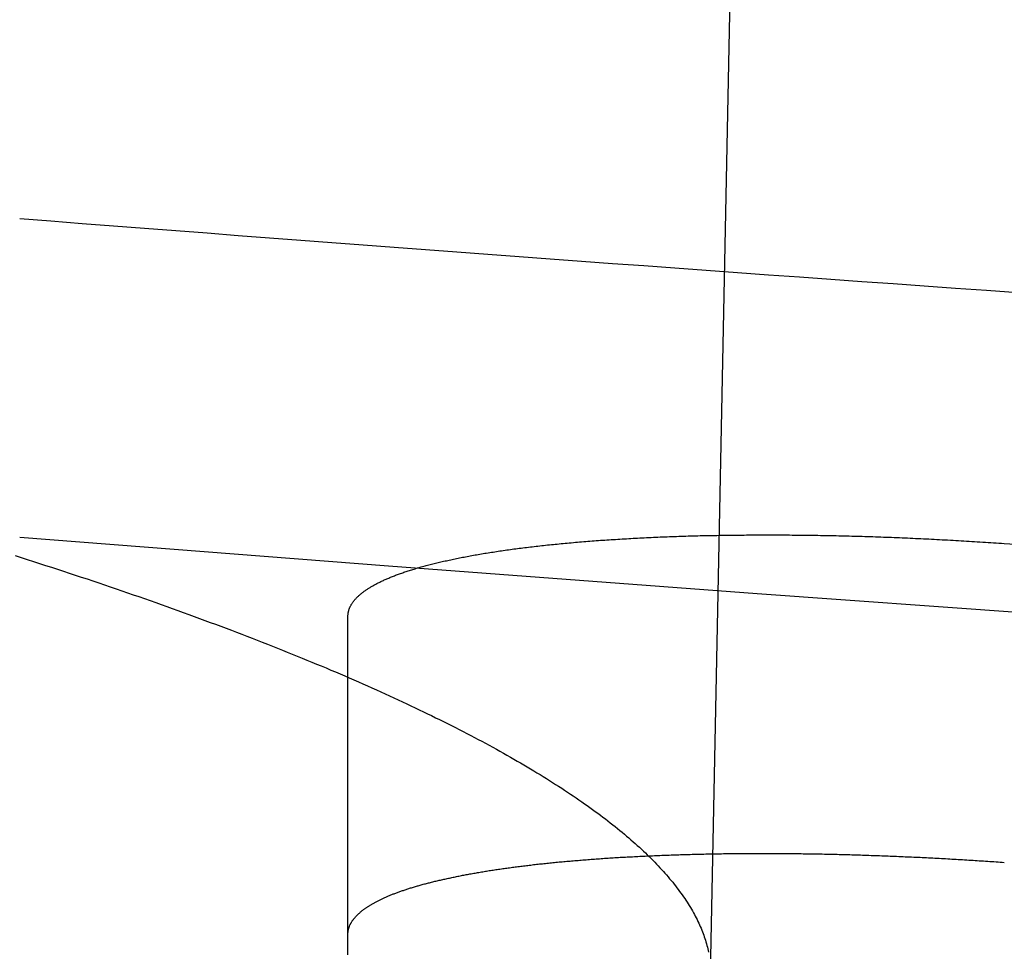
# Model space of a CAD drawing. Extents: x -58 to 573, y -773 to 1630.
# Drawn here: x -15 to -14, y -770 to -768 of the extents above; entities that cross this region are included whole.
import ezdxf

# ---------------------------------------------------------------- set-up
doc = ezdxf.new("R2010")
doc.units = 0
doc.header["$LTSCALE"] = 2
doc.linetypes.add('VERDECKT', pattern=[9.525, 6.35, -3.175])
doc.layers.get('0').update_dxf_attribs({"linetype": 'CONTINUOUS'})
doc.layers.add('HILF', color=2, linetype='CONTINUOUS')

# ---------------------------------------------------------------- blocks, each defined once
blk = doc.blocks.new('A$CCAD52C26')
at = {"color": 1, "linetype": 'VERDECKT'}
blk.add_line((-14.37447, -69.7588), (-13.97306, -50), dxfattribs=at)
at = {"color": 3}
blk.add_polyline3d([(-15.4339, -69.1211, 0), (-15.4246, -69.1241, 0), (-15.4153, -69.1271, 0), (-15.406, -69.13, 0), (-15.3968, -69.133, 0), (-15.3876, -69.1359, 0), (-15.3785, -69.1389, 0), (-15.3693, -69.1419, 0), (-15.3603, -69.1448, 0), (-15.3512, -69.1478, 0), (-15.3422, -69.1508, 0), (-15.3332, -69.1537, 0), (-15.3242, -69.1567, 0), (-15.3153, -69.1597, 0), (-15.3064, -69.1627, 0), (-15.2976, -69.1657, 0), (-15.2888, -69.1687, 0), (-15.28, -69.1716, 0), (-15.2713, -69.1746, 0), (-15.2626, -69.1776, 0), (-15.2539, -69.1806, 0), (-15.2453, -69.1836, 0), (-15.2367, -69.1866, 0), (-15.2281, -69.1896, 0), (-15.2196, -69.1926, 0), (-15.2111, -69.1956, 0), (-15.2027, -69.1986, 0), (-15.1943, -69.2016, 0), (-15.1859, -69.2046, 0), (-15.1776, -69.2076, 0), (-15.1693, -69.2106, 0), (-15.161, -69.2137, 0), (-15.1528, -69.2167, 0), (-15.1446, -69.2197, 0), (-15.1365, -69.2227, 0), (-15.1284, -69.2257, 0), (-15.1203, -69.2287, 0), (-15.1123, -69.2317, 0), (-15.1043, -69.2348, 0), (-15.0964, -69.2378, 0), (-15.0885, -69.2408, 0), (-15.0806, -69.2438, 0), (-15.0728, -69.2468, 0), (-15.065, -69.2499, 0), (-15.0572, -69.2529, 0), (-15.0495, -69.2559, 0), (-15.0418, -69.2589, 0), (-15.0342, -69.262, 0), (-15.0266, -69.265, 0), (-15.0191, -69.268, 0), (-15.0116, -69.271, 0), (-15.0041, -69.2741, 0), (-14.9966, -69.2771, 0), (-14.9893, -69.2801, 0), (-14.9819, -69.2832, 0), (-14.9746, -69.2862, 0), (-14.9673, -69.2892, 0), (-14.9601, -69.2922, 0), (-14.9529, -69.2953, 0), (-14.9458, -69.2983, 0), (-14.9387, -69.3013, 0), (-14.9316, -69.3044, 0), (-14.9246, -69.3074, 0), (-14.9176, -69.3104, 0), (-14.9107, -69.3134, 0), (-14.9038, -69.3165, 0), (-14.8969, -69.3195, 0), (-14.8901, -69.3225, 0), (-14.8834, -69.3256, 0), (-14.8766, -69.3286, 0), (-14.8699, -69.3316, 0), (-14.8633, -69.3346, 0), (-14.8567, -69.3377, 0), (-14.8502, -69.3407, 0), (-14.8437, -69.3437, 0), (-14.8372, -69.3467, 0), (-14.8308, -69.3497, 0), (-14.8244, -69.3528, 0), (-14.818, -69.3558, 0), (-14.8118, -69.3588, 0), (-14.8055, -69.3618, 0), (-14.7993, -69.3648, 0), (-14.7931, -69.3679, 0), (-14.787, -69.3709, 0), (-14.781, -69.3739, 0), (-14.7749, -69.3769, 0), (-14.7689, -69.3799, 0), (-14.763, -69.3829, 0), (-14.7571, -69.3859, 0), (-14.7513, -69.3889, 0), (-14.7455, -69.3919, 0), (-14.7397, -69.3949, 0), (-14.734, -69.3979, 0), (-14.7283, -69.4009, 0), (-14.7227, -69.4039, 0), (-14.7171, -69.4069, 0), (-14.7116, -69.4099, 0), (-14.7061, -69.4129, 0), (-14.7006, -69.4159, 0), (-14.6952, -69.4189, 0), (-14.6899, -69.4219, 0), (-14.6846, -69.4249, 0), (-14.6793, -69.4279, 0), (-14.6741, -69.4309, 0), (-14.6689, -69.4339, 0), (-14.6638, -69.4368, 0), (-14.6587, -69.4398, 0), (-14.6536, -69.4428, 0), (-14.6486, -69.4458, 0), (-14.6437, -69.4487, 0), (-14.6388, -69.4517, 0), (-14.6339, -69.4547, 0), (-14.6291, -69.4576, 0), (-14.6243, -69.4606, 0), (-14.6196, -69.4636, 0), (-14.6149, -69.4665, 0), (-14.6103, -69.4695, 0), (-14.6057, -69.4724, 0), (-14.6011, -69.4754, 0), (-14.5966, -69.4783, 0), (-14.5922, -69.4813, 0), (-14.5877, -69.4842, 0), (-14.5834, -69.4871, 0), (-14.5791, -69.4901, 0), (-14.5748, -69.493, 0), (-14.5706, -69.496, 0), (-14.5664, -69.4989, 0), (-14.5622, -69.5018, 0), (-14.5581, -69.5047, 0), (-14.5541, -69.5076, 0), (-14.5501, -69.5106, 0), (-14.5461, -69.5135, 0), (-14.5422, -69.5164, 0), (-14.5384, -69.5193, 0), (-14.5345, -69.5222, 0), (-14.5308, -69.5251, 0), (-14.527, -69.528, 0), (-14.5234, -69.5309, 0), (-14.5197, -69.5338, 0), (-14.5161, -69.5367, 0), (-14.5126, -69.5395, 0), (-14.5091, -69.5424, 0), (-14.5056, -69.5453, 0), (-14.5022, -69.5482, 0), (-14.4989, -69.551, 0), (-14.4955, -69.5539, 0), (-14.4923, -69.5568, 0), (-14.4891, -69.5596, 0), (-14.4859, -69.5625, 0), (-14.4828, -69.5653, 0), (-14.4797, -69.5682, 0), (-14.4766, -69.571, 0), (-14.4736, -69.5738, 0), (-14.4707, -69.5767, 0), (-14.4678, -69.5795, 0), (-14.4649, -69.5823, 0), (-14.4621, -69.5851, 0), (-14.4594, -69.5879, 0), (-14.4567, -69.5908, 0), (-14.454, -69.5936, 0), (-14.4514, -69.5964, 0), (-14.4488, -69.5992, 0), (-14.4462, -69.602, 0), (-14.4438, -69.6047, 0), (-14.4413, -69.6075, 0), (-14.4389, -69.6103, 0), (-14.4366, -69.6131, 0), (-14.4343, -69.6158, 0), (-14.432, -69.6186, 0), (-14.4298, -69.6214, 0), (-14.4276, -69.6241, 0), (-14.4255, -69.6269, 0), (-14.4234, -69.6296, 0), (-14.4214, -69.6324, 0), (-14.4194, -69.6351, 0), (-14.4174, -69.6378, 0), (-14.4155, -69.6406, 0), (-14.4137, -69.6433, 0), (-14.4118, -69.646, 0), (-14.4101, -69.6487, 0), (-14.4083, -69.6514, 0), (-14.4067, -69.6541, 0), (-14.405, -69.6568, 0), (-14.4034, -69.6595, 0), (-14.4019, -69.6622, 0), (-14.4004, -69.6649, 0), (-14.3989, -69.6675, 0), (-14.3975, -69.6702, 0), (-14.3961, -69.6729, 0), (-14.3948, -69.6755, 0), (-14.3935, -69.6782, 0), (-14.3922, -69.6808, 0), (-14.391, -69.6835, 0), (-14.3899, -69.6861, 0), (-14.3887, -69.6887, 0), (-14.3877, -69.6913, 0), (-14.3866, -69.694, 0), (-14.3856, -69.6966, 0), (-14.3847, -69.6992, 0), (-14.3838, -69.7018, 0), (-14.3829, -69.7044, 0), (-14.3821, -69.707, 0), (-14.3813, -69.7095, 0), (-14.3806, -69.7121, 0), (-14.3799, -69.7147, 0), (-14.3792, -69.7173, 0), (-14.3786, -69.7198, 0), (-14.3781, -69.7224, 0), (-14.3775, -69.7249, 0)], dxfattribs=at)
at = {"color": 1}
for points in [[(-13.9064, -68.7208, 0), (-13.9538, -68.7175, 0), (-14.0013, -68.7141, 0), (-14.0487, -68.7107, 0), (-14.0962, -68.7074, 0), (-14.1436, -68.704, 0), (-14.1911, -68.7006, 0), (-14.2386, -68.6972, 0), (-14.286, -68.6938, 0), (-14.3335, -68.6903, 0), (-14.381, -68.6869, 0), (-14.4285, -68.6834, 0), (-14.476, -68.68, 0), (-14.5235, -68.6765, 0), (-14.571, -68.673, 0), (-14.6185, -68.6695, 0), (-14.666, -68.666, 0), (-14.7135, -68.6625, 0), (-14.761, -68.6589, 0), (-14.8086, -68.6554, 0), (-14.8561, -68.6518, 0), (-14.9036, -68.6483, 0), (-14.9512, -68.6447, 0), (-14.9987, -68.6411, 0), (-15.0463, -68.6375, 0), (-15.0938, -68.6339, 0), (-15.1414, -68.6302, 0), (-15.1889, -68.6266, 0), (-15.2365, -68.6229, 0), (-15.284, -68.6193, 0), (-15.3316, -68.6156, 0), (-15.3792, -68.6119, 0), (-15.4268, -68.6082, 0)], [(-14.9268, -69.2138, 0), (-14.9268, -69.213, 0), (-14.9267, -69.2123, 0), (-14.9267, -69.2116, 0), (-14.9266, -69.2108, 0), (-14.9266, -69.2101, 0), (-14.9265, -69.2094, 0), (-14.9264, -69.2086, 0), (-14.9262, -69.2079, 0), (-14.9261, -69.2072, 0), (-14.9259, -69.2065, 0), (-14.9258, -69.2057, 0), (-14.9256, -69.205, 0), (-14.9254, -69.2043, 0), (-14.9252, -69.2036, 0), (-14.9249, -69.2029, 0), (-14.9247, -69.2021, 0), (-14.9244, -69.2014, 0), (-14.9241, -69.2007, 0), (-14.9238, -69.2, 0), (-14.9235, -69.1993, 0), (-14.9231, -69.1986, 0), (-14.9228, -69.1979, 0), (-14.9224, -69.1971, 0), (-14.922, -69.1964, 0), (-14.9216, -69.1957, 0), (-14.9212, -69.195, 0), (-14.9207, -69.1943, 0), (-14.9203, -69.1936, 0), (-14.9198, -69.1929, 0), (-14.9193, -69.1922, 0), (-14.9188, -69.1915, 0), (-14.9183, -69.1908, 0), (-14.9178, -69.1901, 0), (-14.9172, -69.1895, 0), (-14.9167, -69.1888, 0), (-14.9161, -69.1881, 0), (-14.9155, -69.1874, 0), (-14.9148, -69.1867, 0), (-14.9142, -69.186, 0), (-14.9136, -69.1853, 0), (-14.9129, -69.1846, 0), (-14.9122, -69.184, 0), (-14.9115, -69.1833, 0), (-14.9108, -69.1826, 0), (-14.9101, -69.1819, 0), (-14.9093, -69.1813, 0), (-14.9085, -69.1806, 0), (-14.9078, -69.1799, 0), (-14.907, -69.1793, 0), (-14.9061, -69.1786, 0), (-14.9053, -69.1779, 0), (-14.9045, -69.1773, 0), (-14.9036, -69.1766, 0), (-14.9027, -69.1759, 0), (-14.9018, -69.1753, 0), (-14.9009, -69.1746, 0), (-14.9, -69.174, 0), (-14.899, -69.1733, 0), (-14.8981, -69.1727, 0), (-14.8971, -69.172, 0), (-14.8961, -69.1714, 0), (-14.8951, -69.1707, 0), (-14.894, -69.1701, 0), (-14.893, -69.1694, 0), (-14.8919, -69.1688, 0), (-14.8909, -69.1681, 0), (-14.8898, -69.1675, 0), (-14.8887, -69.1669, 0), (-14.8875, -69.1662, 0), (-14.8864, -69.1656, 0), (-14.8852, -69.165, 0), (-14.8841, -69.1644, 0), (-14.8829, -69.1637, 0), (-14.8817, -69.1631, 0), (-14.8805, -69.1625, 0), (-14.8792, -69.1619, 0), (-14.878, -69.1613, 0), (-14.8767, -69.1606, 0), (-14.8754, -69.16, 0), (-14.8741, -69.1594, 0), (-14.8728, -69.1588, 0), (-14.8715, -69.1582, 0), (-14.8701, -69.1576, 0), (-14.8687, -69.157, 0), (-14.8674, -69.1564, 0), (-14.866, -69.1558, 0), (-14.8646, -69.1552, 0), (-14.8631, -69.1546, 0), (-14.8617, -69.154, 0), (-14.8602, -69.1534, 0), (-14.8588, -69.1528, 0), (-14.8573, -69.1522, 0), (-14.8558, -69.1517, 0), (-14.8542, -69.1511, 0), (-14.8527, -69.1505, 0), (-14.8512, -69.1499, 0), (-14.8496, -69.1493, 0), (-14.848, -69.1488, 0), (-14.8464, -69.1482, 0), (-14.8448, -69.1476, 0), (-14.8431, -69.1471, 0), (-14.8415, -69.1465, 0), (-14.8398, -69.1459, 0), (-14.8382, -69.1454, 0), (-14.8365, -69.1448, 0), (-14.8348, -69.1443, 0), (-14.833, -69.1437, 0), (-14.8313, -69.1432, 0), (-14.8295, -69.1426, 0), (-14.8278, -69.1421, 0), (-14.826, -69.1415, 0), (-14.8242, -69.141, 0), (-14.8224, -69.1404, 0), (-14.8205, -69.1399, 0), (-14.8187, -69.1394, 0), (-14.8168, -69.1388, 0), (-14.815, -69.1383, 0), (-14.8131, -69.1378, 0), (-14.8112, -69.1373, 0), (-14.8093, -69.1367, 0), (-14.8073, -69.1362, 0), (-14.8054, -69.1357, 0), (-14.8034, -69.1352, 0), (-14.8014, -69.1347, 0), (-14.7995, -69.1342, 0), (-14.7975, -69.1337, 0), (-14.7954, -69.1332, 0), (-14.7934, -69.1327, 0), (-14.7914, -69.1322, 0), (-14.7893, -69.1317, 0), (-14.7872, -69.1312, 0), (-14.7851, -69.1307, 0), (-14.783, -69.1302, 0), (-14.7809, -69.1297, 0), (-14.7788, -69.1292, 0), (-14.7766, -69.1288, 0), (-14.7745, -69.1283, 0), (-14.7723, -69.1278, 0), (-14.7701, -69.1273, 0), (-14.7679, -69.1269, 0), (-14.7657, -69.1264, 0), (-14.7634, -69.1259, 0), (-14.7612, -69.1255, 0), (-14.7589, -69.125, 0), (-14.7566, -69.1246, 0), (-14.7544, -69.1241, 0), (-14.7521, -69.1236, 0), (-14.7497, -69.1232, 0), (-14.7474, -69.1227, 0), (-14.7451, -69.1223, 0), (-14.7427, -69.1219, 0), (-14.7403, -69.1214, 0), (-14.7379, -69.121, 0), (-14.7355, -69.1206, 0), (-14.7331, -69.1201, 0), (-14.7307, -69.1197, 0), (-14.7283, -69.1193, 0), (-14.7258, -69.1189, 0), (-14.7233, -69.1184, 0), (-14.7209, -69.118, 0), (-14.7184, -69.1176, 0), (-14.7159, -69.1172, 0), (-14.7133, -69.1168, 0), (-14.7108, -69.1164, 0), (-14.7082, -69.116, 0), (-14.7057, -69.1156, 0), (-14.7031, -69.1152, 0), (-14.7005, -69.1148, 0), (-14.6979, -69.1144, 0), (-14.6953, -69.114, 0), (-14.6927, -69.1136, 0), (-14.69, -69.1132, 0), (-14.6874, -69.1129, 0), (-14.6847, -69.1125, 0), (-14.682, -69.1121, 0), (-14.6793, -69.1117, 0), (-14.6766, -69.1114, 0), (-14.6739, -69.111, 0), (-14.6712, -69.1106, 0), (-14.6684, -69.1103, 0), (-14.6657, -69.1099, 0), (-14.6629, -69.1096, 0), (-14.6601, -69.1092, 0), (-14.6573, -69.1089, 0), (-14.6545, -69.1085, 0), (-14.6517, -69.1082, 0), (-14.6488, -69.1078, 0), (-14.646, -69.1075, 0), (-14.6431, -69.1072, 0), (-14.6402, -69.1068, 0), (-14.6373, -69.1065, 0), (-14.6344, -69.1062, 0), (-14.6315, -69.1059, 0), (-14.6286, -69.1055, 0), (-14.6257, -69.1052, 0), (-14.6227, -69.1049, 0), (-14.6197, -69.1046, 0), (-14.6168, -69.1043, 0), (-14.6138, -69.104, 0), (-14.6108, -69.1037, 0), (-14.6078, -69.1034, 0), (-14.6047, -69.1031, 0), (-14.6017, -69.1028, 0), (-14.5987, -69.1025, 0), (-14.5956, -69.1022, 0), (-14.5925, -69.1019, 0), (-14.5895, -69.1017, 0), (-14.5864, -69.1014, 0), (-14.5833, -69.1011, 0), (-14.5802, -69.1008, 0), (-14.577, -69.1006, 0), (-14.5739, -69.1003, 0), (-14.5708, -69.1, 0), (-14.5676, -69.0998, 0), (-14.5644, -69.0995, 0), (-14.5613, -69.0993, 0), (-14.5581, -69.099, 0), (-14.5549, -69.0988, 0), (-14.5517, -69.0985, 0), (-14.5485, -69.0983, 0), (-14.5452, -69.0981, 0), (-14.542, -69.0978, 0), (-14.5388, -69.0976, 0), (-14.5355, -69.0974, 0), (-14.5322, -69.0971, 0), (-14.529, -69.0969, 0), (-14.5257, -69.0967, 0), (-14.5224, -69.0965, 0), (-14.5191, -69.0963, 0), (-14.5158, -69.0961, 0), (-14.5124, -69.0959, 0), (-14.5091, -69.0957, 0), (-14.5058, -69.0955, 0), (-14.5024, -69.0953, 0), (-14.499, -69.0951, 0), (-14.4957, -69.0949, 0), (-14.4923, -69.0947, 0), (-14.4889, -69.0945, 0), (-14.4855, -69.0944, 0), (-14.4821, -69.0942, 0), (-14.4786, -69.094, 0), (-14.4752, -69.0938, 0), (-14.4718, -69.0937, 0), (-14.4683, -69.0935, 0), (-14.4649, -69.0933, 0), (-14.4614, -69.0932, 0), (-14.4579, -69.093, 0), (-14.4544, -69.0929, 0), (-14.4509, -69.0927, 0), (-14.4474, -69.0926, 0), (-14.4439, -69.0925, 0), (-14.4404, -69.0923, 0), (-14.4369, -69.0922, 0), (-14.4333, -69.0921, 0), (-14.4298, -69.0919, 0), (-14.4262, -69.0918, 0), (-14.4227, -69.0917, 0), (-14.4191, -69.0916, 0), (-14.4155, -69.0915, 0), (-14.4119, -69.0913, 0), (-14.4083, -69.0912, 0), (-14.4047, -69.0911, 0), (-14.4011, -69.091, 0), (-14.3975, -69.0909, 0), (-14.3938, -69.0908, 0), (-14.3902, -69.0907, 0), (-14.3865, -69.0907, 0), (-14.3829, -69.0906, 0), (-14.3792, -69.0905, 0), (-14.3755, -69.0904, 0), (-14.3719, -69.0903, 0), (-14.3682, -69.0903, 0), (-14.3645, -69.0902, 0), (-14.3608, -69.0901, 0), (-14.3571, -69.0901, 0), (-14.3533, -69.09, 0), (-14.3496, -69.0899, 0), (-14.3459, -69.0899, 0), (-14.3421, -69.0898, 0), (-14.3384, -69.0898, 0), (-14.3346, -69.0898, 0), (-14.3308, -69.0897, 0), (-14.3271, -69.0897, 0), (-14.3233, -69.0897, 0), (-14.3195, -69.0896, 0), (-14.3157, -69.0896, 0), (-14.3119, -69.0896, 0), (-14.3081, -69.0896, 0), (-14.3042, -69.0895, 0), (-14.3004, -69.0895, 0), (-14.2966, -69.0895, 0), (-14.2927, -69.0895, 0), (-14.2889, -69.0895, 0), (-14.285, -69.0895, 0), (-14.2812, -69.0895, 0), (-14.2773, -69.0895, 0), (-14.2734, -69.0895, 0), (-14.2696, -69.0895, 0), (-14.2657, -69.0896, 0), (-14.2618, -69.0896, 0), (-14.2579, -69.0896, 0), (-14.254, -69.0896, 0), (-14.2501, -69.0897, 0), (-14.2462, -69.0897, 0), (-14.2423, -69.0897, 0), (-14.2384, -69.0898, 0), (-14.2344, -69.0898, 0), (-14.2305, -69.0899, 0), (-14.2266, -69.0899, 0), (-14.2227, -69.09, 0), (-14.2187, -69.09, 0), (-14.2148, -69.0901, 0), (-14.2108, -69.0901, 0), (-14.2069, -69.0902, 0), (-14.2029, -69.0903, 0), (-14.199, -69.0904, 0), (-14.195, -69.0904, 0), (-14.191, -69.0905, 0), (-14.1871, -69.0906, 0), (-14.1831, -69.0907, 0), (-14.1791, -69.0908, 0), (-14.1751, -69.0909, 0), (-14.1711, -69.091, 0), (-14.1671, -69.0911, 0), (-14.1631, -69.0912, 0), (-14.1591, -69.0913, 0), (-14.1551, -69.0914, 0), (-14.1511, -69.0915, 0), (-14.1471, -69.0916, 0), (-14.1431, -69.0917, 0), (-14.1391, -69.0918, 0), (-14.1351, -69.092, 0), (-14.131, -69.0921, 0), (-14.127, -69.0922, 0), (-14.123, -69.0924, 0), (-14.1189, -69.0925, 0), (-14.1149, -69.0926, 0), (-14.1109, -69.0928, 0), (-14.1068, -69.0929, 0), (-14.1028, -69.0931, 0), (-14.0987, -69.0932, 0), (-14.0947, -69.0934, 0), (-14.0906, -69.0936, 0), (-14.0866, -69.0937, 0), (-14.0825, -69.0939, 0), (-14.0785, -69.0941, 0), (-14.0744, -69.0942, 0), (-14.0703, -69.0944, 0), (-14.0663, -69.0946, 0), (-14.0622, -69.0948, 0), (-14.0581, -69.095, 0), (-14.054, -69.0952, 0), (-14.05, -69.0953, 0), (-14.0459, -69.0955, 0), (-14.0418, -69.0957, 0), (-14.0377, -69.0959, 0), (-14.0336, -69.0961, 0), (-14.0295, -69.0964, 0), (-14.0254, -69.0966, 0), (-14.0213, -69.0968, 0), (-14.0172, -69.097, 0), (-14.0131, -69.0972, 0), (-14.009, -69.0974, 0), (-14.0049, -69.0977, 0), (-14.0008, -69.0979, 0), (-13.9967, -69.0981, 0), (-13.9926, -69.0984, 0), (-13.9885, -69.0986, 0), (-13.9844, -69.0989, 0), (-13.9803, -69.0991, 0), (-13.9762, -69.0994, 0), (-13.9721, -69.0996, 0), (-13.968, -69.0999, 0), (-13.9639, -69.1001, 0), (-13.9597, -69.1004, 0), (-13.9556, -69.1007, 0), (-13.9515, -69.1009, 0), (-13.9474, -69.1012, 0), (-13.9433, -69.1015, 0), (-13.9391, -69.1018, 0), (-13.935, -69.102, 0), (-13.9309, -69.1023, 0), (-13.9268, -69.1026, 0)], [(-13.9268, -69.1026, 0), (-13.9097, -69.1038, 0)], [(-14.9268, -69.7291, 0), (-14.9268, -69.723, 0), (-14.9268, -69.7169, 0), (-14.9268, -69.7108, 0), (-14.9268, -69.7047, 0), (-14.9268, -69.6986, 0), (-14.9268, -69.6924, 0), (-14.9268, -69.6863, 0), (-14.9268, -69.6802, 0), (-14.9268, -69.674, 0), (-14.9268, -69.6679, 0), (-14.9268, -69.6617, 0), (-14.9268, -69.6556, 0), (-14.9268, -69.6494, 0), (-14.9268, -69.6432, 0), (-14.9268, -69.6371, 0), (-14.9268, -69.6309, 0), (-14.9268, -69.6247, 0), (-14.9268, -69.6185, 0), (-14.9268, -69.6123, 0), (-14.9268, -69.6061, 0), (-14.9268, -69.5998, 0), (-14.9268, -69.5936, 0), (-14.9268, -69.5874, 0), (-14.9268, -69.5811, 0), (-14.9268, -69.5749, 0), (-14.9268, -69.5686, 0), (-14.9268, -69.5624, 0), (-14.9268, -69.5561, 0), (-14.9268, -69.5498, 0), (-14.9268, -69.5435, 0), (-14.9268, -69.5372, 0), (-14.9268, -69.5309, 0), (-14.9268, -69.5246, 0), (-14.9268, -69.5183, 0), (-14.9268, -69.512, 0), (-14.9268, -69.5057, 0), (-14.9268, -69.4993, 0), (-14.9268, -69.493, 0), (-14.9268, -69.4866, 0), (-14.9268, -69.4803, 0), (-14.9268, -69.4739, 0), (-14.9268, -69.4676, 0), (-14.9268, -69.4612, 0), (-14.9268, -69.4548, 0), (-14.9268, -69.4484, 0), (-14.9268, -69.442, 0), (-14.9268, -69.4356, 0), (-14.9268, -69.4292, 0), (-14.9268, -69.4228, 0), (-14.9268, -69.4164, 0), (-14.9268, -69.4099, 0), (-14.9268, -69.4035, 0), (-14.9268, -69.397, 0), (-14.9268, -69.3906, 0), (-14.9268, -69.3841, 0), (-14.9268, -69.3777, 0), (-14.9268, -69.3712, 0), (-14.9268, -69.3647, 0), (-14.9268, -69.3582, 0), (-14.9268, -69.3517, 0), (-14.9268, -69.3452, 0), (-14.9268, -69.3387, 0), (-14.9268, -69.3322, 0), (-14.9268, -69.3257, 0), (-14.9268, -69.3192, 0), (-14.9268, -69.3126, 0), (-14.9268, -69.3061, 0), (-14.9268, -69.2995, 0), (-14.9268, -69.293, 0), (-14.9268, -69.2864, 0), (-14.9268, -69.2798, 0), (-14.9268, -69.2733, 0), (-14.9268, -69.2667, 0), (-14.9268, -69.2601, 0), (-14.9268, -69.2535, 0), (-14.9268, -69.2469, 0), (-14.9268, -69.2403, 0), (-14.9268, -69.2337, 0), (-14.9268, -69.227, 0), (-14.9268, -69.2204, 0), (-14.9268, -69.2138, 0)], [(-14.9268, -69.6975, 0), (-14.9268, -69.697, 0), (-14.9268, -69.6964, 0), (-14.9267, -69.6959, 0), (-14.9267, -69.6953, 0), (-14.9266, -69.6947, 0), (-14.9266, -69.6942, 0), (-14.9265, -69.6936, 0), (-14.9264, -69.6931, 0), (-14.9264, -69.6925, 0), (-14.9263, -69.6919, 0), (-14.9262, -69.6914, 0), (-14.926, -69.6908, 0), (-14.9259, -69.6902, 0), (-14.9258, -69.6897, 0), (-14.9256, -69.6891, 0), (-14.9255, -69.6886, 0), (-14.9253, -69.688, 0), (-14.9251, -69.6875, 0), (-14.9249, -69.6869, 0), (-14.9247, -69.6863, 0), (-14.9245, -69.6858, 0), (-14.9243, -69.6852, 0), (-14.9241, -69.6847, 0), (-14.9238, -69.6841, 0), (-14.9236, -69.6835, 0), (-14.9233, -69.683, 0), (-14.923, -69.6824, 0), (-14.9227, -69.6819, 0), (-14.9224, -69.6813, 0), (-14.9221, -69.6808, 0), (-14.9218, -69.6802, 0), (-14.9215, -69.6797, 0), (-14.9212, -69.6791, 0), (-14.9208, -69.6785, 0), (-14.9205, -69.678, 0), (-14.9201, -69.6774, 0), (-14.9197, -69.6769, 0), (-14.9193, -69.6763, 0), (-14.9189, -69.6758, 0), (-14.9185, -69.6752, 0), (-14.9181, -69.6747, 0), (-14.9177, -69.6741, 0), (-14.9172, -69.6736, 0), (-14.9168, -69.673, 0), (-14.9163, -69.6725, 0), (-14.9158, -69.672, 0), (-14.9154, -69.6714, 0), (-14.9149, -69.6709, 0), (-14.9144, -69.6703, 0), (-14.9138, -69.6698, 0), (-14.9133, -69.6692, 0), (-14.9128, -69.6687, 0), (-14.9122, -69.6681, 0), (-14.9117, -69.6676, 0), (-14.9111, -69.6671, 0), (-14.9105, -69.6665, 0), (-14.9099, -69.666, 0), (-14.9093, -69.6654, 0), (-14.9087, -69.6649, 0), (-14.9081, -69.6644, 0), (-14.9075, -69.6638, 0), (-14.9068, -69.6633, 0), (-14.9062, -69.6628, 0), (-14.9055, -69.6622, 0), (-14.9049, -69.6617, 0), (-14.9042, -69.6612, 0), (-14.9035, -69.6606, 0), (-14.9028, -69.6601, 0), (-14.9021, -69.6596, 0), (-14.9013, -69.6591, 0), (-14.9006, -69.6585, 0), (-14.8999, -69.658, 0), (-14.8991, -69.6575, 0), (-14.8983, -69.6569, 0), (-14.8975, -69.6564, 0), (-14.8968, -69.6559, 0), (-14.896, -69.6554, 0), (-14.8951, -69.6549, 0), (-14.8943, -69.6543, 0), (-14.8935, -69.6538, 0), (-14.8927, -69.6533, 0), (-14.8918, -69.6528, 0), (-14.8909, -69.6523, 0), (-14.8901, -69.6518, 0), (-14.8892, -69.6512, 0), (-14.8883, -69.6507, 0), (-14.8874, -69.6502, 0), (-14.8865, -69.6497, 0), (-14.8855, -69.6492, 0), (-14.8846, -69.6487, 0), (-14.8836, -69.6482, 0), (-14.8827, -69.6477, 0), (-14.8817, -69.6472, 0), (-14.8807, -69.6467, 0), (-14.8797, -69.6462, 0), (-14.8787, -69.6457, 0), (-14.8777, -69.6452, 0), (-14.8767, -69.6447, 0), (-14.8757, -69.6442, 0), (-14.8746, -69.6437, 0), (-14.8736, -69.6432, 0), (-14.8725, -69.6427, 0), (-14.8714, -69.6422, 0), (-14.8703, -69.6417, 0), (-14.8692, -69.6412, 0), (-14.8681, -69.6408, 0), (-14.867, -69.6403, 0), (-14.8659, -69.6398, 0), (-14.8647, -69.6393, 0), (-14.8636, -69.6388, 0), (-14.8624, -69.6383, 0), (-14.8612, -69.6379, 0), (-14.86, -69.6374, 0), (-14.8588, -69.6369, 0), (-14.8576, -69.6364, 0), (-14.8564, -69.636, 0), (-14.8552, -69.6355, 0), (-14.8539, -69.635, 0), (-14.8527, -69.6346, 0), (-14.8514, -69.6341, 0), (-14.8502, -69.6336, 0), (-14.8489, -69.6332, 0), (-14.8476, -69.6327, 0), (-14.8463, -69.6322, 0), (-14.845, -69.6318, 0), (-14.8436, -69.6313, 0), (-14.8423, -69.6309, 0), (-14.841, -69.6304, 0), (-14.8396, -69.63, 0), (-14.8382, -69.6295, 0), (-14.8369, -69.6291, 0), (-14.8355, -69.6286, 0), (-14.8341, -69.6282, 0), (-14.8327, -69.6277, 0), (-14.8312, -69.6273, 0), (-14.8298, -69.6268, 0), (-14.8284, -69.6264, 0), (-14.8269, -69.626, 0), (-14.8255, -69.6255, 0), (-14.824, -69.6251, 0), (-14.8225, -69.6247, 0), (-14.821, -69.6242, 0), (-14.8195, -69.6238, 0), (-14.818, -69.6234, 0), (-14.8165, -69.6229, 0), (-14.815, -69.6225, 0), (-14.8134, -69.6221, 0), (-14.8119, -69.6217, 0), (-14.8103, -69.6212, 0), (-14.8088, -69.6208, 0), (-14.8072, -69.6204, 0), (-14.8056, -69.62, 0), (-14.804, -69.6196, 0), (-14.8024, -69.6192, 0), (-14.8008, -69.6188, 0), (-14.7992, -69.6184, 0), (-14.7975, -69.618, 0), (-14.7959, -69.6175, 0), (-14.7942, -69.6171, 0), (-14.7926, -69.6167, 0), (-14.7909, -69.6163, 0), (-14.7892, -69.6159, 0), (-14.7875, -69.6156, 0), (-14.7858, -69.6152, 0), (-14.7841, -69.6148, 0), (-14.7824, -69.6144, 0), (-14.7807, -69.614, 0), (-14.779, -69.6136, 0), (-14.7772, -69.6132, 0), (-14.7755, -69.6128, 0), (-14.7737, -69.6125, 0), (-14.772, -69.6121, 0), (-14.7702, -69.6117, 0), (-14.7684, -69.6113, 0), (-14.7666, -69.6109, 0), (-14.7648, -69.6106, 0), (-14.763, -69.6102, 0), (-14.7612, -69.6098, 0), (-14.7594, -69.6095, 0), (-14.7576, -69.6091, 0), (-14.7557, -69.6087, 0), (-14.7539, -69.6084, 0), (-14.752, -69.608, 0), (-14.7502, -69.6077, 0), (-14.7483, -69.6073, 0), (-14.7464, -69.6069, 0), (-14.7445, -69.6066, 0), (-14.7427, -69.6062, 0), (-14.7408, -69.6059, 0), (-14.7389, -69.6056, 0), (-14.7369, -69.6052, 0), (-14.735, -69.6049, 0), (-14.7331, -69.6045, 0), (-14.7311, -69.6042, 0), (-14.7292, -69.6038, 0), (-14.7273, -69.6035, 0), (-14.7253, -69.6032, 0), (-14.7233, -69.6029, 0), (-14.7214, -69.6025, 0), (-14.7194, -69.6022, 0), (-14.7174, -69.6019, 0), (-14.7154, -69.6015, 0), (-14.7134, -69.6012, 0), (-14.7114, -69.6009, 0), (-14.7094, -69.6006, 0), (-14.7073, -69.6003, 0), (-14.7053, -69.6, 0), (-14.7033, -69.5996, 0), (-14.7012, -69.5993, 0), (-14.6992, -69.599, 0), (-14.6971, -69.5987, 0), (-14.6951, -69.5984, 0), (-14.693, -69.5981, 0), (-14.6909, -69.5978, 0), (-14.6888, -69.5975, 0), (-14.6868, -69.5972, 0), (-14.6847, -69.5969, 0), (-14.6826, -69.5966, 0), (-14.6805, -69.5964, 0), (-14.6783, -69.5961, 0), (-14.6762, -69.5958, 0), (-14.6741, -69.5955, 0), (-14.672, -69.5952, 0), (-14.6698, -69.5949, 0), (-14.6677, -69.5947, 0), (-14.6655, -69.5944, 0), (-14.6634, -69.5941, 0), (-14.6612, -69.5938, 0), (-14.6591, -69.5936, 0), (-14.6569, -69.5933, 0), (-14.6547, -69.593, 0), (-14.6525, -69.5928, 0), (-14.6504, -69.5925, 0), (-14.6482, -69.5923, 0), (-14.646, -69.592, 0), (-14.6438, -69.5917, 0), (-14.6415, -69.5915, 0), (-14.6393, -69.5912, 0), (-14.6371, -69.591, 0), (-14.6349, -69.5907, 0), (-14.6327, -69.5905, 0), (-14.6304, -69.5903, 0), (-14.6282, -69.59, 0), (-14.6259, -69.5898, 0), (-14.6236, -69.5895, 0), (-14.6214, -69.5893, 0), (-14.6191, -69.5891, 0), (-14.6168, -69.5888, 0), (-14.6145, -69.5886, 0), (-14.6121, -69.5884, 0), (-14.6098, -69.5882, 0), (-14.6075, -69.5879, 0), (-14.6051, -69.5877, 0), (-14.6028, -69.5875, 0), (-14.6004, -69.5873, 0), (-14.598, -69.587, 0), (-14.5956, -69.5868, 0), (-14.5932, -69.5866, 0), (-14.5908, -69.5864, 0), (-14.5884, -69.5862, 0), (-14.586, -69.586, 0), (-14.5836, -69.5858, 0), (-14.5811, -69.5856, 0), (-14.5787, -69.5854, 0), (-14.5762, -69.5852, 0), (-14.5737, -69.5849, 0), (-14.5713, -69.5847, 0), (-14.5688, -69.5846, 0), (-14.5663, -69.5844, 0), (-14.5638, -69.5842, 0), (-14.5613, -69.584, 0), (-14.5588, -69.5838, 0), (-14.5562, -69.5836, 0), (-14.5537, -69.5834, 0), (-14.5511, -69.5832, 0), (-14.5486, -69.583, 0), (-14.546, -69.5828, 0), (-14.5435, -69.5827, 0), (-14.5409, -69.5825, 0), (-14.5383, -69.5823, 0), (-14.5357, -69.5821, 0), (-14.5331, -69.582, 0), (-14.5305, -69.5818, 0), (-14.5279, -69.5816, 0), (-14.5252, -69.5815, 0), (-14.5226, -69.5813, 0), (-14.5199, -69.5811, 0), (-14.5173, -69.581, 0), (-14.5146, -69.5808, 0), (-14.512, -69.5806, 0), (-14.5093, -69.5805, 0), (-14.5066, -69.5803, 0), (-14.5039, -69.5802, 0), (-14.5012, -69.58, 0), (-14.4985, -69.5799, 0), (-14.4958, -69.5797, 0), (-14.4931, -69.5796, 0), (-14.4904, -69.5795, 0), (-14.4876, -69.5793, 0), (-14.4849, -69.5792, 0), (-14.4821, -69.579, 0), (-14.4794, -69.5789, 0), (-14.4766, -69.5788, 0), (-14.4738, -69.5786, 0), (-14.471, -69.5785, 0), (-14.4683, -69.5784, 0), (-14.4655, -69.5783, 0), (-14.4627, -69.5781, 0), (-14.4599, -69.578, 0), (-14.457, -69.5779, 0), (-14.4542, -69.5778, 0), (-14.4514, -69.5777, 0), (-14.4486, -69.5775, 0), (-14.4457, -69.5774, 0), (-14.4429, -69.5773, 0), (-14.44, -69.5772, 0), (-14.4372, -69.5771, 0), (-14.4343, -69.577, 0), (-14.4314, -69.5769, 0), (-14.4285, -69.5768, 0), (-14.4256, -69.5767, 0), (-14.4228, -69.5766, 0), (-14.4199, -69.5765, 0), (-14.4169, -69.5764, 0), (-14.414, -69.5764, 0), (-14.4111, -69.5763, 0), (-14.4082, -69.5762, 0), (-14.4053, -69.5761, 0), (-14.4023, -69.576, 0), (-14.3994, -69.5759, 0), (-14.3964, -69.5759, 0), (-14.3935, -69.5758, 0), (-14.3905, -69.5757, 0), (-14.3876, -69.5757, 0), (-14.3846, -69.5756, 0), (-14.3816, -69.5755, 0), (-14.3786, -69.5755, 0), (-14.3756, -69.5754, 0), (-14.3726, -69.5753, 0), (-14.3696, -69.5753, 0), (-14.3666, -69.5752, 0), (-14.3636, -69.5752, 0), (-14.3606, -69.5751, 0), (-14.3576, -69.5751, 0), (-14.3546, -69.575, 0), (-14.3515, -69.575, 0), (-14.3485, -69.575, 0), (-14.3455, -69.5749, 0), (-14.3424, -69.5749, 0), (-14.3394, -69.5749, 0), (-14.3363, -69.5748, 0), (-14.3332, -69.5748, 0), (-14.3302, -69.5748, 0), (-14.3271, -69.5747, 0), (-14.324, -69.5747, 0), (-14.3209, -69.5747, 0), (-14.3179, -69.5747, 0), (-14.3148, -69.5747, 0), (-14.3117, -69.5747, 0), (-14.3086, -69.5746, 0), (-14.3055, -69.5746, 0), (-14.3024, -69.5746, 0), (-14.2992, -69.5746, 0), (-14.2961, -69.5746, 0), (-14.293, -69.5746, 0), (-14.2899, -69.5746, 0), (-14.2868, -69.5746, 0), (-14.2836, -69.5746, 0), (-14.2805, -69.5746, 0), (-14.2773, -69.5747, 0), (-14.2742, -69.5747, 0), (-14.271, -69.5747, 0), (-14.2679, -69.5747, 0), (-14.2647, -69.5747, 0), (-14.2616, -69.5748, 0), (-14.2584, -69.5748, 0), (-14.2552, -69.5748, 0), (-14.2521, -69.5748, 0), (-14.2489, -69.5749, 0), (-14.2457, -69.5749, 0), (-14.2425, -69.5749, 0), (-14.2394, -69.575, 0), (-14.2362, -69.575, 0), (-14.233, -69.5751, 0), (-14.2298, -69.5751, 0), (-14.2266, -69.5752, 0), (-14.2234, -69.5752, 0), (-14.2202, -69.5753, 0), (-14.217, -69.5753, 0), (-14.2138, -69.5754, 0), (-14.2106, -69.5754, 0), (-14.2074, -69.5755, 0), (-14.2042, -69.5755, 0), (-14.2009, -69.5756, 0), (-14.1977, -69.5757, 0), (-14.1945, -69.5757, 0), (-14.1913, -69.5758, 0), (-14.1881, -69.5759, 0), (-14.1848, -69.576, 0), (-14.1816, -69.576, 0), (-14.1784, -69.5761, 0), (-14.1752, -69.5762, 0), (-14.1719, -69.5763, 0), (-14.1687, -69.5764, 0), (-14.1655, -69.5765, 0), (-14.1622, -69.5765, 0), (-14.159, -69.5766, 0), (-14.1557, -69.5767, 0), (-14.1525, -69.5768, 0), (-14.1493, -69.5769, 0), (-14.146, -69.577, 0), (-14.1428, -69.5771, 0), (-14.1395, -69.5772, 0), (-14.1363, -69.5773, 0), (-14.133, -69.5774, 0), (-14.1298, -69.5776, 0), (-14.1265, -69.5777, 0), (-14.1233, -69.5778, 0), (-14.1201, -69.5779, 0), (-14.1168, -69.578, 0), (-14.1136, -69.5781, 0), (-14.1103, -69.5783, 0), (-14.1071, -69.5784, 0), (-14.1038, -69.5785, 0), (-14.1006, -69.5786, 0), (-14.0973, -69.5788, 0), (-14.0941, -69.5789, 0), (-14.0908, -69.579, 0), (-14.0876, -69.5792, 0), (-14.0843, -69.5793, 0), (-14.0811, -69.5794, 0), (-14.0778, -69.5796, 0), (-14.0746, -69.5797, 0), (-14.0713, -69.5799, 0), (-14.0681, -69.58, 0), (-14.0648, -69.5802, 0), (-14.0616, -69.5803, 0), (-14.0583, -69.5805, 0), (-14.0551, -69.5806, 0), (-14.0518, -69.5808, 0), (-14.0486, -69.5809, 0), (-14.0453, -69.5811, 0), (-14.0421, -69.5813, 0), (-14.0389, -69.5814, 0), (-14.0356, -69.5816, 0), (-14.0324, -69.5818, 0), (-14.0292, -69.5819, 0), (-14.0259, -69.5821, 0), (-14.0227, -69.5823, 0), (-14.0195, -69.5824, 0), (-14.0162, -69.5826, 0), (-14.013, -69.5828, 0), (-14.0098, -69.583, 0), (-14.0066, -69.5832, 0), (-14.0033, -69.5833, 0), (-14.0001, -69.5835, 0), (-13.9969, -69.5837, 0), (-13.9937, -69.5839, 0), (-13.9905, -69.5841, 0), (-13.9873, -69.5843, 0), (-13.984, -69.5845, 0), (-13.9808, -69.5847, 0), (-13.9776, -69.5849, 0), (-13.9744, -69.5851, 0), (-13.9712, -69.5853, 0), (-13.968, -69.5855, 0), (-13.9649, -69.5857, 0), (-13.9617, -69.5859, 0), (-13.9585, -69.5861, 0), (-13.9553, -69.5863, 0), (-13.9521, -69.5865, 0), (-13.9489, -69.5867, 0), (-13.9458, -69.5869, 0), (-13.9426, -69.5872, 0), (-13.9394, -69.5874, 0), (-13.9363, -69.5876, 0), (-13.9331, -69.5878, 0), (-13.9299, -69.588, 0), (-13.9268, -69.5883, 0)]]:
    blk.add_polyline3d(points, dxfattribs=at)
at = {"color": 1, "linetype": 'VERDECKT'}
for centre, radius, start, end in [((0, 129.50191), 200.88836, 257.9776855, 282.0223145), ((0.31782, 129.4368), 199.15291, 265.4655888, 268.0592263)]:
    blk.add_arc(centre, radius, start, end, dxfattribs=at)

msp = doc.modelspace()

# ---------------------------------------------------------------- block references
at = {"layer": 'HILF'}
msp.add_blockref('A$CCAD52C26', (0, -700), dxfattribs=at)

doc.saveas('drawing.dxf')
